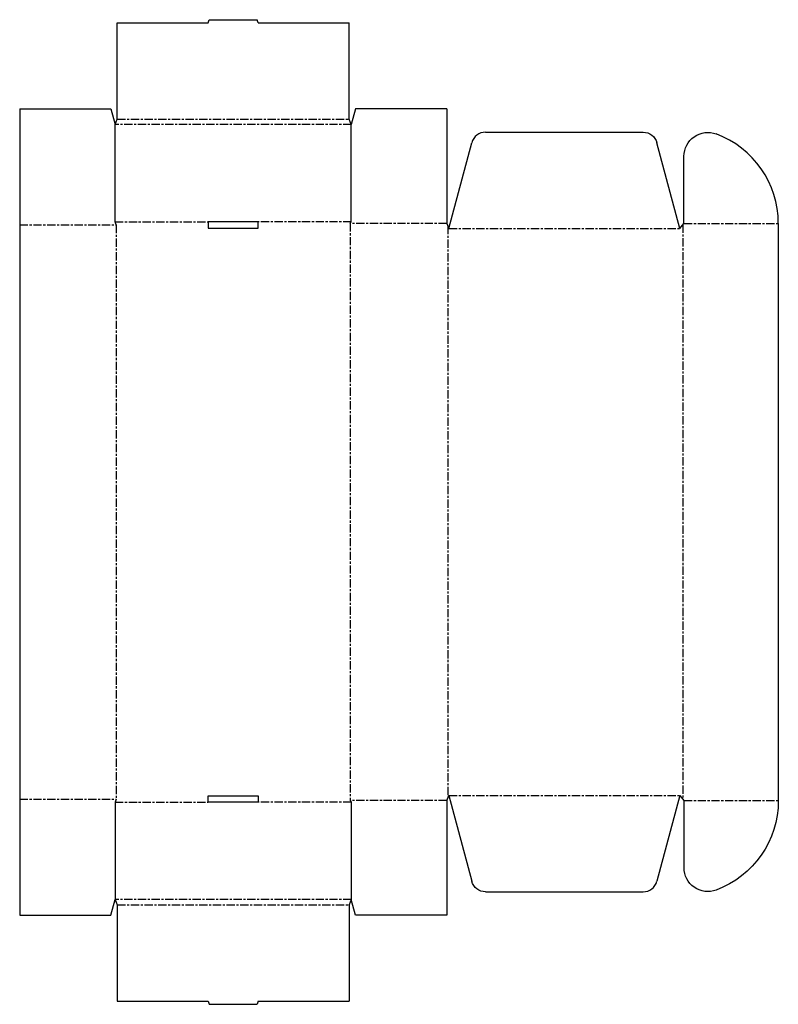
# Model space of a CAD drawing. Extents: x 0 to 45.8, y -5.4 to 54.
import ezdxf

# ---------------------------------------------------------------- set-up
doc = ezdxf.new("R2010")
doc.units = 0
doc.header["$MEASUREMENT"] = 0
doc.linetypes.add('CENTER_G', pattern=[0.77, 0.5, -0.0725, 0.125, -0.0725])
doc.layers.add('LAYER1', color=7, linetype='CONTINUOUS')

msp = doc.modelspace()

# ---------------------------------------------------------------- linework, layer by layer
at = {"layer": 'LAYER1', "color": 7}
for p, q in [((5.875, 53.812), (11.375, 53.812)), ((5.875, 48), (5.875, 53.812)), ((11.375, 53.812), (11.425, 54)), ((11.425, 54), (14.325, 54)), ((14.375, 53.812), (14.325, 54)), ((14.375, 53.812), (19.875, 53.812)), ((19.875, 48), (19.875, 53.812)), ((0, 48.625), (0, 41.625)), ((0, 48.625), (5.5, 48.625)), ((5.5, 48.625), (5.75, 47.688)), ((20.25, 48.625), (20, 47.688)), ((25.75, 48.625), (20.25, 48.625)), ((25.75, 48.625), (25.75, 41.719)), ((5.75, 47.688), (5.875, 48)), ((5.75, 41.812), (5.75, 47.688)), ((20, 47.688), (19.875, 48)), ((20, 41.812), (20, 47.688)), ((28.094, 47.219), (37.593, 47.219)), ((25.875, 41.406), (27.261, 46.579)), ((39.812, 41.406), (38.426, 46.579)), ((40.062, 41.719), (40.062, 45.762)), ((0, 41.625), (0, 7)), ((5.812, 41.625), (5.75, 41.812)), ((14.375, 41.812), (11.375, 41.812)), ((11.375, 41.812), (11.375, 41.438)), ((14.375, 41.438), (14.375, 41.812)), ((19.938, 41.719), (20, 41.812)), ((25.75, 41.719), (25.875, 41.406)), ((39.812, 41.406), (40.062, 41.719)), ((45.75, 41.719), (45.75, 6.906)), ((11.375, 41.438), (14.375, 41.438)), ((11.375, 7.187), (14.375, 7.187)), ((11.375, 6.812), (11.375, 7.187)), ((14.375, 7.187), (14.375, 6.812)), ((25.75, 6.906), (25.875, 7.219)), ((25.875, 7.219), (27.261, 2.046)), ((39.812, 7.219), (38.426, 2.046)), ((39.812, 7.219), (40.062, 6.906)), ((0, 7), (0, 0)), ((5.812, 7), (5.75, 6.812)), ((5.75, 6.812), (5.75, 0.938)), ((14.375, 6.812), (11.375, 6.812)), ((19.938, 6.906), (20, 6.812)), ((20, 6.812), (20, 0.938)), ((25.75, 6.906), (25.75, 0)), ((40.062, 6.906), (40.062, 2.863)), ((28.094, 1.406), (37.593, 1.406)), ((5.5, 0), (5.75, 0.938)), ((5.75, 0.938), (5.875, 0.625)), ((5.875, 0.625), (5.875, -5.188)), ((20, 0.938), (19.875, 0.625)), ((19.875, 0.625), (19.875, -5.188)), ((20.25, 0), (20, 0.938)), ((0, 0), (5.5, 0)), ((25.75, 0), (20.25, 0)), ((5.875, -5.188), (11.375, -5.188)), ((11.375, -5.188), (11.425, -5.375)), ((14.375, -5.188), (14.325, -5.375)), ((14.375, -5.188), (19.875, -5.188)), ((11.425, -5.375), (14.325, -5.375))]:
    msp.add_line(p, q, dxfattribs=at)
at = {"layer": 'LAYER1', "color": 3, "linetype": 'CENTER_G'}
for p, q in [((20, 47.688), (5.75, 47.688)), ((5.875, 48), (19.875, 48)), ((0, 41.625), (5.812, 41.625)), ((5.75, 41.812), (11.375, 41.812)), ((5.812, 41.625), (5.812, 7)), ((20, 41.812), (14.375, 41.812)), ((25.75, 41.719), (19.938, 41.719)), ((19.938, 41.719), (19.938, 6.906)), ((25.812, 41.563), (25.812, 7.063)), ((40, 41.641), (40, 6.984)), ((40.062, 41.719), (45.75, 41.719)), ((25.875, 41.406), (39.812, 41.406)), ((25.875, 7.219), (39.812, 7.219)), ((0, 7), (5.812, 7)), ((5.75, 6.812), (11.375, 6.812)), ((20, 6.812), (14.375, 6.812)), ((25.75, 6.906), (19.938, 6.906)), ((40.062, 6.906), (45.75, 6.906)), ((20, 0.938), (5.75, 0.938)), ((5.875, 0.625), (19.875, 0.625))]:
    msp.add_line(p, q, dxfattribs=at)
at = {"layer": 'LAYER1', "color": 7}
for centre, radius, start, end in [((28.094, 46.356), 0.862, 90, 165), ((40, 41.719), 5.75, 0, 69.64559), ((37.593, 2.269), 0.863, 270, 345)]:
    msp.add_arc(centre, radius, start, end, dxfattribs=at)
at = {"layer": 'LAYER1', "color": 7, "extrusion": (0, 0, -1)}
for centre, radius, start, end in [((-37.593, 46.356), 0.862, 90, 165), ((-41.5, 45.762), 1.438, 0, 110.35441), ((-40, 6.906), 5.75, 180, 249.64559), ((-41.5, 2.863), 1.437, 249.64559, 0), ((-28.094, 2.269), 0.863, 270, 345)]:
    msp.add_arc(centre, radius, start, end, dxfattribs=at)

doc.saveas('drawing.dxf')
